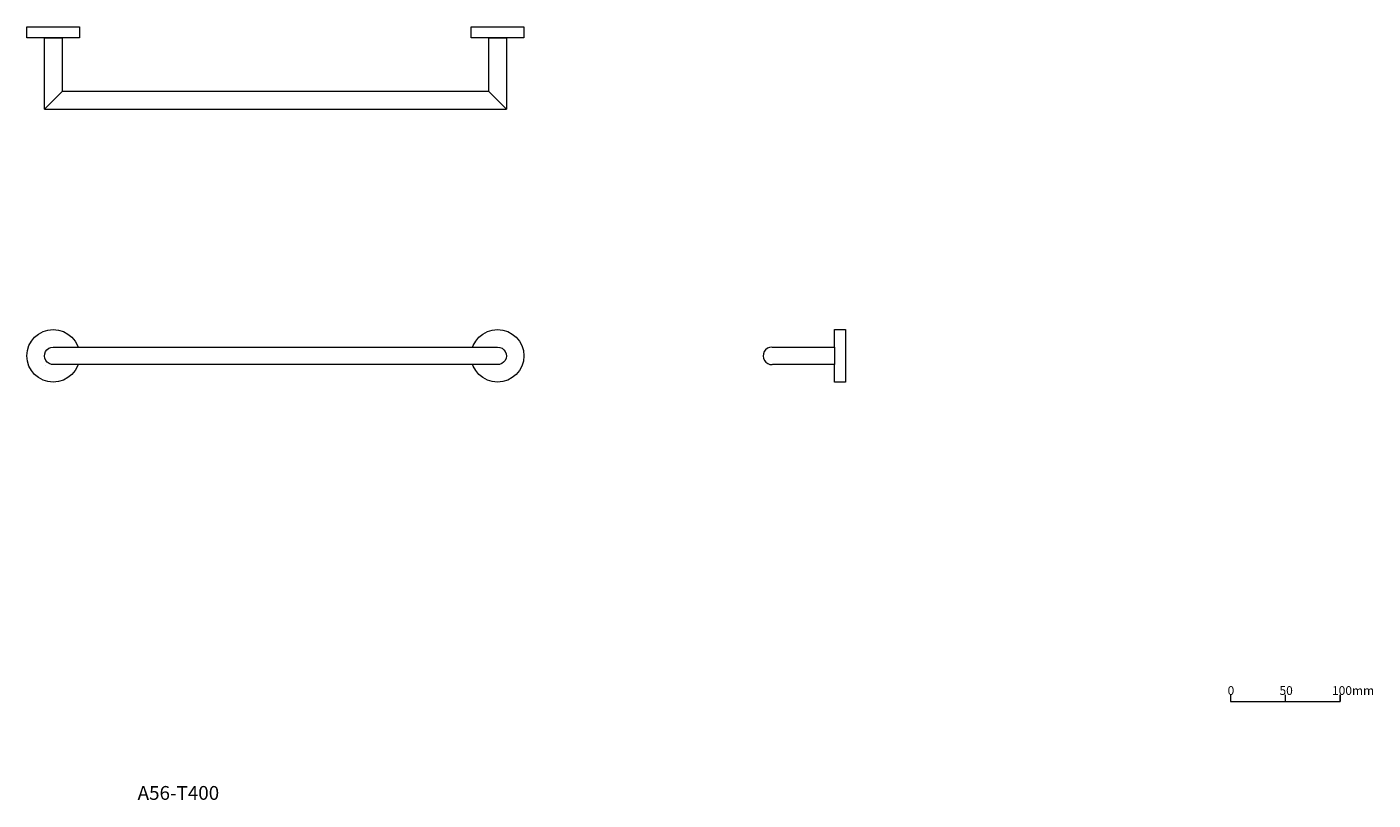
# Model space of a CAD drawing. Units: millimetres. Extents: x 910 to 2137, y 540 to 1245.
import ezdxf

# ---------------------------------------------------------------- set-up
doc = ezdxf.new("R2010")
doc.units = ezdxf.units.MM
doc.header["$LTSCALE"] = 5
doc.layers.add('0.15', color=7, linetype='Continuous')
doc.layers.add('品番', color=7, linetype='Continuous')
doc.styles.get("Standard").update_dxf_attribs({"font": 'txt', "bigfont": 'BIGFONT.SHX'})

# ---------------------------------------------------------------- blocks, each defined once
blk = doc.blocks.new('グループ')
at = {"color": 0, "linetype": 'Continuous', "lineweight": 0}
for p, q in [((607.5, -384.1), (607.5, -390)), ((657.5, -384.1), (657.5, -390))]:
    blk.add_line(p, q, dxfattribs=at)
at = {"color": 0, "linetype": 'Continuous', "lineweight": 0, "flags": 128}
blk.add_lwpolyline([(557.5, -384.1), (557.5, -390), (657.5, -390), (657.5, -384.1)], dxfattribs=at)
at = {"color": 0, "char_height": 7.993, "attachment_point": 1, "line_spacing_factor": 1.12472}
for s, insert in [('{\\fOsaka|b0|i0|c128|p0;0}', (554.9, -376.1)), ('{\\fOsaka|b0|i0|c128|p0;50}', (602.2, -376.1)), ('{\\fOsaka|b0|i0|c128|p0;100mm}', (650.1, -376.1))]:
    blk.add_mtext(s, dxfattribs=dict(at, insert=insert))
blk = doc.blocks.new('グループ-1')
at = {"color": 255, "linetype": 'Continuous', "lineweight": 0}
blk.add_wipeout([(196.5, -50.8), (206.5, -50.8), (206.5, -98.8), (196.5, -98.8)], dxfattribs=at)
at = {"color": 0, "linetype": 'Continuous', "lineweight": 0, "flags": 128}
blk.add_lwpolyline([(196.5, -50.8), (206.5, -50.8), (206.5, -98.8), (196.5, -98.8)], close=True, dxfattribs=at)
at = {"color": 255, "linetype": 'Continuous', "lineweight": 0}
blk.add_wipeout([(139.2, -66.8), (196.5, -66.8), (196.5, -82.8), (139.2, -82.8)], dxfattribs=at)
at = {"color": 0, "linetype": 'Continuous', "lineweight": 0, "flags": 128}
blk.add_lwpolyline([(139.2, -66.8), (196.5, -66.8), (196.5, -82.8), (139.2, -82.8)], dxfattribs=at)
at = {"color": 255, "linetype": 'Continuous', "lineweight": 0}
blk.add_wipeout([(139.9, -82.8), (139.5, -82.8), (139.1, -82.8), (138.7, -82.7), (138.3, -82.7), (137.9, -82.6), (137.5, -82.5), (137.1, -82.4), (136.7, -82.3), (136.4, -82.2), (136, -82), (135.6, -81.8), (135.3, -81.6), (135, -81.4), (134.6, -81.2), (134.3, -80.9), (134, -80.6), (133.7, -80.4), (133.5, -80.1), (133.2, -79.8), (133, -79.5), (132.8, -79.1), (132.5, -78.8), (132.4, -78.4), (132.2, -78.1), (132, -77.7), (131.9, -77.3), (131.8, -76.9), (131.7, -76.6), (131.6, -76.2), (131.5, -75.8), (131.5, -75.4), (131.5, -75), (131.5, -74.6), (131.5, -74.2), (131.5, -73.8), (131.6, -73.4), (131.7, -73), (131.8, -72.6), (131.9, -72.2), (132, -71.9), (132.2, -71.5), (132.4, -71.1), (132.5, -70.8), (132.8, -70.4), (133, -70.1), (133.2, -69.8), (133.5, -69.5), (133.7, -69.2), (134, -68.9), (134.3, -68.6), (134.6, -68.4), (135, -68.2), (135.3, -67.9), (135.6, -67.7), (136, -67.6), (136.4, -67.4), (136.7, -67.3), (137.1, -67.1), (137.5, -67), (137.9, -66.9), (138.3, -66.9), (138.7, -66.8), (139.1, -66.8), (139.5, -66.8), (139.5, -74.8)], dxfattribs=at)
at = {"color": 0, "linetype": 'Continuous', "lineweight": 0}
blk.add_arc((139.5, -74.8), 8, 90.0349, 272.8293, dxfattribs=at)
blk = doc.blocks.new('グループ-2')
at = {"color": 0, "linetype": 'Continuous', "lineweight": 0}
for p, q in [((-107.9, -78.2), (-107.9, -78.2)), ((-103.5, -83.8), (-103.5, -83.8))]:
    blk.add_line(p, q, dxfattribs=at)
at = {"color": 255, "linetype": 'Continuous', "lineweight": 0}
blk.add_wipeout([(-515.5, -50.8), (-513.1, -50.9), (-510.8, -51.2), (-508.5, -51.8), (-506.3, -52.6), (-504.2, -53.6), (-502.2, -54.8), (-500.3, -56.2), (-498.5, -57.8), (-496.9, -59.6), (-495.5, -61.4), (-494.3, -63.5), (-493.3, -65.6), (-492.5, -67.8), (-492, -70.1), (-491.6, -72.4), (-491.5, -74.8), (-491.6, -77.1), (-492, -79.5), (-492.5, -81.7), (-493.3, -84), (-494.3, -86.1), (-495.5, -88.1), (-496.9, -90), (-498.5, -91.7), (-500.3, -93.3), (-502.2, -94.7), (-504.2, -95.9), (-506.3, -97), (-508.5, -97.7), (-510.8, -98.3), (-513.1, -98.7), (-515.5, -98.8), (-517.9, -98.7), (-520.2, -98.3), (-522.5, -97.7), (-524.7, -97), (-526.8, -95.9), (-528.8, -94.7), (-530.7, -93.3), (-532.5, -91.7), (-534.1, -90), (-535.5, -88.1), (-536.7, -86.1), (-537.7, -84), (-538.5, -81.7), (-539, -79.5), (-539.4, -77.1), (-539.5, -74.8), (-539.4, -72.4), (-539, -70.1), (-538.5, -67.8), (-537.7, -65.6), (-536.7, -63.5), (-535.5, -61.4), (-534.1, -59.6), (-532.5, -57.8), (-530.7, -56.2), (-528.8, -54.8), (-526.8, -53.6), (-524.7, -52.6), (-522.5, -51.8), (-520.2, -51.2), (-517.9, -50.9)], dxfattribs=at)
at = {"color": 0, "linetype": 'Continuous', "lineweight": 0}
for p, q in [((-522.5, -83.8), (-522.5, -83.8)), ((-518.1, -78.2), (-518.1, -78.2))]:
    blk.add_line(p, q, dxfattribs=at)
blk.add_circle((-515.5, -74.8), 24, dxfattribs=at)
at = {"color": 255, "linetype": 'Continuous', "lineweight": 0}
blk.add_wipeout([(-110.5, -50.8), (-108.1, -50.9), (-105.8, -51.2), (-103.5, -51.8), (-101.3, -52.6), (-99.2, -53.6), (-97.2, -54.8), (-95.3, -56.2), (-93.5, -57.8), (-91.9, -59.6), (-90.5, -61.4), (-89.3, -63.5), (-88.3, -65.6), (-87.5, -67.8), (-87, -70.1), (-86.6, -72.4), (-86.5, -74.8), (-86.6, -77.1), (-87, -79.5), (-87.5, -81.7), (-88.3, -84), (-89.3, -86.1), (-90.5, -88.1), (-91.9, -90), (-93.5, -91.7), (-95.3, -93.3), (-97.2, -94.7), (-99.2, -95.9), (-101.3, -97), (-103.5, -97.7), (-105.8, -98.3), (-108.1, -98.7), (-110.5, -98.8), (-112.9, -98.7), (-115.2, -98.3), (-117.5, -97.7), (-119.7, -97), (-121.8, -95.9), (-123.8, -94.7), (-125.7, -93.3), (-127.5, -91.7), (-129.1, -90), (-130.5, -88.1), (-131.7, -86.1), (-132.7, -84), (-133.5, -81.7), (-134, -79.5), (-134.4, -77.1), (-134.5, -74.8), (-134.4, -72.4), (-134, -70.1), (-133.5, -67.8), (-132.7, -65.6), (-131.7, -63.5), (-130.5, -61.4), (-129.1, -59.6), (-127.5, -57.8), (-125.7, -56.2), (-123.8, -54.8), (-121.8, -53.6), (-119.7, -52.6), (-117.5, -51.8), (-115.2, -51.2), (-112.9, -50.9)], dxfattribs=at)
at = {"color": 0, "linetype": 'Continuous', "lineweight": 0}
blk.add_circle((-110.5, -74.8), 24, dxfattribs=at)
at = {"color": 255, "linetype": 'Continuous', "lineweight": 0}
blk.add_wipeout([(-515.1, -82.8), (-516.2, -82.8), (-517.2, -82.6), (-518.2, -82.3), (-519.2, -81.9), (-520.1, -81.3), (-520.9, -80.7), (-521.7, -79.9), (-522.3, -79), (-522.8, -78.1), (-523.2, -77.1), (-523.4, -76.1), (-523.5, -75), (-523.5, -73.9), (-523.3, -72.9), (-522.9, -71.9), (-522.5, -70.9), (-521.9, -70), (-521.2, -69.2), (-520.4, -68.5), (-519.6, -67.9), (-518.6, -67.4), (-517.6, -67.1), (-516.6, -66.9), (-515.5, -66.8), (-110.5, -66.8), (-109.4, -66.9), (-108.4, -67.1), (-107.4, -67.4), (-106.4, -67.9), (-105.6, -68.5), (-104.8, -69.2), (-104.1, -70), (-103.5, -70.9), (-103, -71.9), (-102.7, -72.9), (-102.5, -73.9), (-102.5, -75), (-102.6, -76.1), (-102.8, -77.1), (-103.2, -78.1), (-103.7, -79), (-104.3, -79.9), (-105.1, -80.7), (-105.9, -81.3), (-106.8, -81.9), (-107.8, -82.3), (-108.8, -82.6), (-109.8, -82.8), (-110.9, -82.8), (-515.5, -82.8)], dxfattribs=at)
at = {"color": 0, "linetype": 'Continuous', "lineweight": 0, "flags": 128}
blk.add_lwpolyline([(-515.1, -82.8, -0.27231), (-522.3, -79, -0.27231), (-522.5, -70.9, -0.27231), (-515.5, -66.8), (-110.5, -66.8, -0.27231), (-103.5, -70.9, -0.27231), (-103.7, -79, -0.27231), (-110.9, -82.8), (-515.5, -82.8)], format="xyb", dxfattribs=at)
blk = doc.blocks.new('グループ-3')
at = {"color": 255, "linetype": 'Continuous', "lineweight": 0}
for points in [[(-539.5, 225.2), (-491.5, 225.2), (-491.5, 215.2), (-539.5, 215.2)], [(-134.5, 225.2), (-86.5, 225.2), (-86.5, 215.2), (-134.5, 215.2)]]:
    blk.add_wipeout(points, dxfattribs=at)
at = {"color": 0, "linetype": 'Continuous', "lineweight": 0, "flags": 128}
for points in [[(-539.5, 225.2), (-491.5, 225.2), (-491.5, 215.2), (-539.5, 215.2)], [(-134.5, 225.2), (-86.5, 225.2), (-86.5, 215.2), (-134.5, 215.2)]]:
    blk.add_lwpolyline(points, close=True, dxfattribs=at)
at = {"color": 255, "linetype": 'Continuous', "lineweight": 0}
for points in [[(-523.5, 215.2), (-507.5, 215.2), (-507.5, 150.2), (-523.5, 150.2)], [(-118.5, 215.2), (-102.5, 215.2), (-102.5, 150.2), (-118.5, 150.2)]]:
    blk.add_wipeout(points, dxfattribs=at)
at = {"color": 0, "linetype": 'Continuous', "lineweight": 0, "flags": 128}
for points in [[(-523.5, 215.2), (-507.5, 215.2), (-507.5, 150.2), (-523.5, 150.2)], [(-118.5, 215.2), (-102.5, 215.2), (-102.5, 150.2), (-118.5, 150.2)]]:
    blk.add_lwpolyline(points, close=True, dxfattribs=at)
at = {"color": 255, "linetype": 'Continuous', "lineweight": 0}
blk.add_wipeout([(-507.5, 166.2), (-523.5, 150.2), (-102.5, 150.2), (-118.5, 166.2)], dxfattribs=at)
at = {"color": 0, "linetype": 'Continuous', "lineweight": 0, "flags": 128}
blk.add_lwpolyline([(-507.5, 166.2), (-523.5, 150.2), (-102.5, 150.2), (-118.5, 166.2)], close=True, dxfattribs=at)

msp = doc.modelspace()

# ---------------------------------------------------------------- block references
at = {"layer": '0.15', "color": 0}
for name in ['グループ-3', 'グループ-2', 'グループ-1', 'グループ']:
    msp.add_blockref(name, (1450, 1020), dxfattribs=at)

# ---------------------------------------------------------------- texts
at = {"layer": '品番', "color": 0, "insert": (1011.4, 552.8), "char_height": 12.586, "attachment_point": 1, "line_spacing_factor": 0.962448}
msp.add_mtext('{\\fArial|b1|i0|c128|p0;\\T1.2;A56-T400}', dxfattribs=at)

doc.saveas('drawing.dxf')
